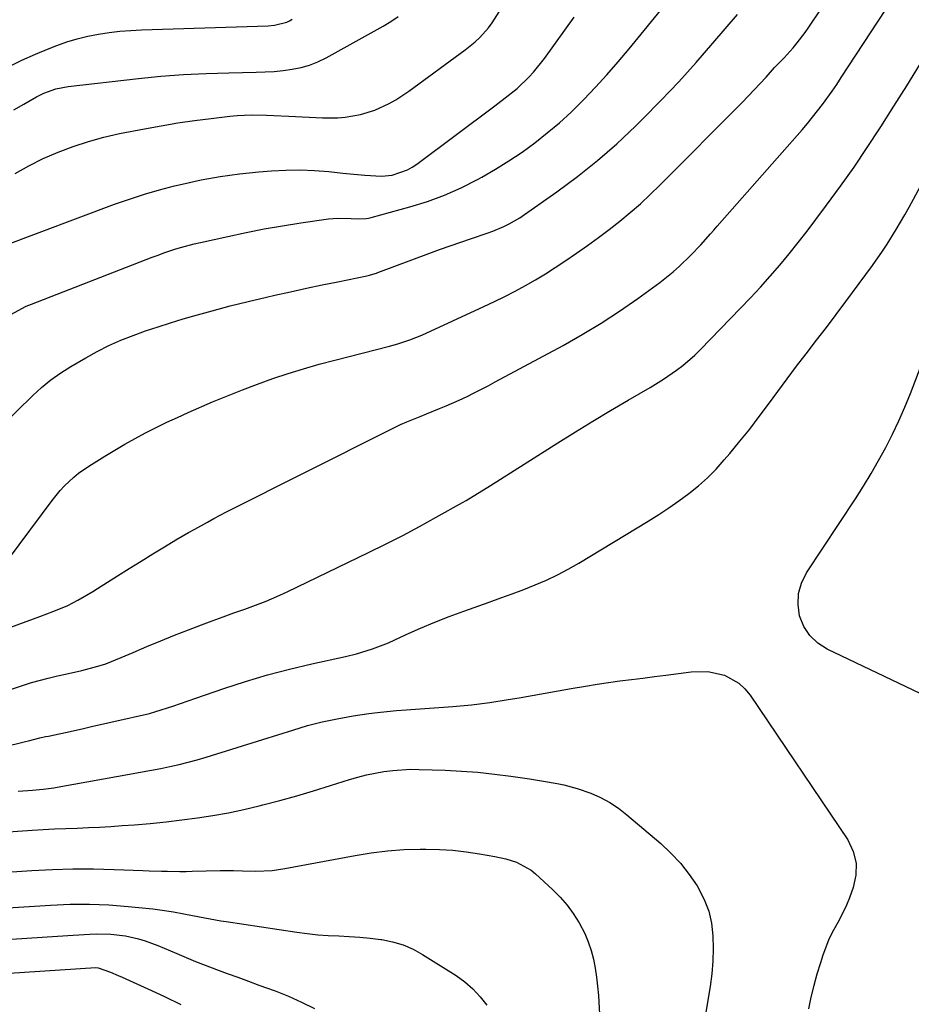
# Model space of a CAD drawing. Units: inches. Extents: x 1841354 to 1846638, y 436977 to 442342.
# Drawn here: x 1844272 to 1844522, y 441282 to 441558 of the extents above; entities that cross this region are included whole.
import ezdxf

# ---------------------------------------------------------------- set-up
doc = ezdxf.new("R2010")
doc.units = ezdxf.units.IN
doc.header["$MEASUREMENT"] = 0
doc.layers.add('7', color=7, linetype='Continuous')
doc.layers.add('8', color=7, linetype='Continuous')

msp = doc.modelspace()

# ---------------------------------------------------------------- linework, layer by layer
at = {"layer": '7', "color": 18}
for points in [[(1844269.97, 441475.48, 1872), (1844274.28, 441477.78, 1872), (1844275.79, 441478.41, 1872), (1844309.51, 441491.5, 1872), (1844311.16, 441492.12, 1872), (1844312.82, 441492.72, 1872), (1844316.18, 441493.82, 1872), (1844317.87, 441494.32, 1872), (1844321.29, 441495.23, 1872), (1844323.01, 441495.63, 1872), (1844330.73, 441497.35, 1872), (1844335.81, 441498.42, 1872), (1844340.9, 441499.42, 1872), (1844346.02, 441500.29, 1872), (1844351.15, 441501.1, 1872), (1844358.88, 441502.21, 1872), (1844361.44, 441502.45, 1872), (1844365.19, 441502.33, 1872), (1844367.3, 441502.23, 1872), (1844369.4, 441502.3, 1872), (1844370.08, 441502.42, 1872), (1844370.77, 441502.58, 1872), (1844381.65, 441505.57, 1872), (1844386.53, 441507.1, 1872), (1844391.31, 441508.85, 1872), (1844395.97, 441510.93, 1872), (1844400.53, 441513.23, 1872), (1844401.75, 441513.9, 1872), (1844405.58, 441516.12, 1872), (1844409.35, 441518.45, 1872), (1844413.01, 441520.94, 1872), (1844416.6, 441523.53, 1872), (1844420.08, 441526.28, 1872), (1844423.47, 441529.13, 1872), (1844426.73, 441532.12, 1872), (1844429.9, 441535.22, 1872), (1844430.32, 441535.65, 1872), (1844433.59, 441539.08, 1872), (1844436.79, 441542.57, 1872), (1844439.9, 441546.14, 1872), (1844442.95, 441549.77, 1872), (1844463.07, 441574.41, 1872)], [(1844267.22, 441386.99, 1878), (1844278.09, 441390.97, 1878), (1844282.04, 441392.45, 1878), (1844285.91, 441394.08, 1878), (1844288.74, 441395.56, 1878), (1844292.88, 441398, 1878), (1844294.24, 441398.84, 1878), (1844299.85, 441402.38, 1878), (1844303.13, 441404.44, 1878), (1844306.41, 441406.48, 1878), (1844309.71, 441408.5, 1878), (1844313.02, 441410.51, 1878), (1844316.17, 441412.4, 1878), (1844319.67, 441414.46, 1878), (1844321.43, 441415.46, 1878), (1844324.98, 441417.42, 1878), (1844326.77, 441418.38, 1878), (1844330.37, 441420.24, 1878), (1844375.44, 441442.98, 1878), (1844379, 441444.68, 1878), (1844380.81, 441445.47, 1878), (1844384.47, 441446.96, 1878), (1844386.3, 441447.69, 1878), (1844389.96, 441449.17, 1878), (1844391.78, 441449.93, 1878), (1844395.39, 441451.52, 1878), (1844397.62, 441452.58, 1878), (1844399.61, 441453.55, 1878), (1844403.56, 441455.57, 1878), (1844405.52, 441456.61, 1878), (1844424.5, 441466.83, 1878), (1844429.88, 441469.87, 1878), (1844435.17, 441473.05, 1878), (1844440.33, 441476.45, 1878), (1844445.4, 441479.98, 1878), (1844451.59, 441484.48, 1878), (1844455.29, 441487.4, 1878), (1844457.05, 441488.97, 1878), (1844460.15, 441491.98, 1878), (1844463.02, 441494.98, 1878), (1844465.79, 441498.08, 1878), (1844466.71, 441499.12, 1878), (1844467.63, 441500.17, 1878), (1844491.36, 441527.17, 1878), (1844492.85, 441528.91, 1878), (1844495.73, 441532.46, 1878), (1844497.12, 441534.28, 1878), (1844499.8, 441537.99, 1878), (1844501.09, 441539.88, 1878), (1844502.36, 441541.78, 1878), (1844518.96, 441567.18, 1878)], [(1844267.24, 441444.13, 1874), (1844276.09, 441452.79, 1874), (1844278.59, 441455.06, 1874), (1844281.19, 441457.2, 1874), (1844283.94, 441459.14, 1874), (1844286.79, 441460.95, 1874), (1844290.92, 441463.37, 1874), (1844294.15, 441465.15, 1874), (1844297.43, 441466.8, 1874), (1844300.8, 441468.28, 1874), (1844304.22, 441469.64, 1874), (1844307.7, 441470.87, 1874), (1844311.19, 441472.06, 1874), (1844314.7, 441473.17, 1874), (1844318.24, 441474.23, 1874), (1844321.22, 441475.1, 1874), (1844326.27, 441476.52, 1874), (1844331.34, 441477.87, 1874), (1844336.42, 441479.14, 1874), (1844341.53, 441480.35, 1874), (1844343.87, 441480.89, 1874), (1844348.27, 441481.87, 1874), (1844352.68, 441482.84, 1874), (1844357.1, 441483.76, 1874), (1844361.52, 441484.67, 1874), (1844369.58, 441486.28, 1874), (1844370.36, 441486.46, 1874), (1844371.89, 441486.94, 1874), (1844372.26, 441487.07, 1874), (1844372.64, 441487.21, 1874), (1844386.91, 441492.57, 1874), (1844389.88, 441493.66, 1874), (1844392.87, 441494.73, 1874), (1844395.86, 441495.76, 1874), (1844398.87, 441496.76, 1874), (1844403.29, 441498.23, 1874), (1844404.86, 441498.81, 1874), (1844407.95, 441500.1, 1874), (1844409.46, 441500.83, 1874), (1844412.36, 441502.49, 1874), (1844413.75, 441503.42, 1874), (1844422.76, 441509.78, 1874), (1844428.51, 441514.07, 1874), (1844434.12, 441518.53, 1874), (1844439.5, 441523.27, 1874), (1844444.73, 441528.19, 1874), (1844446.81, 441530.23, 1874), (1844451.88, 441535.38, 1874), (1844456.86, 441540.6, 1874), (1844461.7, 441545.96, 1874), (1844466.45, 441551.4, 1874), (1844473.28, 441559.44, 1874)], [(1844269.3, 441407.07, 1876), (1844281.56, 441423.47, 1876), (1844283.79, 441426.22, 1876), (1844285, 441427.51, 1876), (1844287.56, 441429.96, 1876), (1844288.92, 441431.08, 1876), (1844291.83, 441433.09, 1876), (1844296.25, 441435.82, 1876), (1844299.07, 441437.53, 1876), (1844301.92, 441439.19, 1876), (1844304.8, 441440.8, 1876), (1844307.7, 441442.36, 1876), (1844310.63, 441443.87, 1876), (1844313.59, 441445.32, 1876), (1844316.57, 441446.71, 1876), (1844319.59, 441448.05, 1876), (1844326.45, 441451.02, 1876), (1844330.62, 441452.76, 1876), (1844334.81, 441454.44, 1876), (1844339.04, 441456.03, 1876), (1844343.3, 441457.55, 1876), (1844347.59, 441458.97, 1876), (1844351.9, 441460.32, 1876), (1844356.25, 441461.56, 1876), (1844360.61, 441462.74, 1876), (1844375.95, 441466.66, 1876), (1844378.25, 441467.29, 1876), (1844381.64, 441468.39, 1876), (1844384.94, 441469.74, 1876), (1844402.33, 441477.72, 1876), (1844405.28, 441479.11, 1876), (1844408.2, 441480.55, 1876), (1844411.08, 441482.05, 1876), (1844413.95, 441483.6, 1876), (1844416.77, 441485.22, 1876), (1844419.57, 441486.89, 1876), (1844422.31, 441488.63, 1876), (1844425.03, 441490.43, 1876), (1844428.28, 441492.65, 1876), (1844431.37, 441494.8, 1876), (1844434.42, 441497.01, 1876), (1844437.42, 441499.29, 1876), (1844440.39, 441501.61, 1876), (1844443.28, 441504.02, 1876), (1844446.12, 441506.49, 1876), (1844448.88, 441509.06, 1876), (1844451.58, 441511.68, 1876), (1844474.62, 441534.81, 1876), (1844478.01, 441538.31, 1876), (1844479.66, 441540.09, 1876), (1844481.3, 441541.9, 1876), (1844483.68, 441544.56, 1876), (1844486.4, 441547.32, 1876), (1844488.85, 441550.05, 1876), (1844490.03, 441551.45, 1876), (1844492.26, 441554.35, 1876), (1844493.31, 441555.86, 1876), (1844496.57, 441560.75, 1876)], [(1844271.15, 441514.89, 1868), (1844275.04, 441517.12, 1868), (1844279.07, 441519.11, 1868), (1844283.19, 441520.94, 1868), (1844287.41, 441522.52, 1868), (1844291.68, 441523.93, 1868), (1844296.02, 441525.09, 1868), (1844300.41, 441526.09, 1868), (1844307.38, 441527.46, 1868), (1844312.01, 441528.31, 1868), (1844316.66, 441529.1, 1868), (1844321.33, 441529.77, 1868), (1844326, 441530.36, 1868), (1844331.28, 441530.98, 1868), (1844333.33, 441531.17, 1868), (1844337.44, 441531.34, 1868), (1844341.55, 441531.24, 1868), (1844343.61, 441531.16, 1868), (1844347.73, 441530.96, 1868), (1844357.19, 441530.47, 1868), (1844361.45, 441530.49, 1868), (1844363.57, 441530.68, 1868), (1844367.78, 441531.42, 1868), (1844371.83, 441532.69, 1868), (1844375.81, 441534.52, 1868), (1844377.71, 441535.57, 1868), (1844381.33, 441537.96, 1868), (1844397.1, 441549.51, 1868), (1844399.89, 441551.78, 1868), (1844401.19, 441553.03, 1868), (1844403.6, 441555.7, 1868), (1844404.69, 441557.12, 1868), (1844406.62, 441560.15, 1868)], [(1844269.29, 441544.76, 1864), (1844273.03, 441546.61, 1864), (1844276.84, 441548.3, 1864), (1844280.7, 441549.89, 1864), (1844282.83, 441550.72, 1864), (1844285.68, 441551.73, 1864), (1844288.57, 441552.62, 1864), (1844291.51, 441553.33, 1864), (1844294.48, 441553.93, 1864), (1844297.48, 441554.37, 1864), (1844300.49, 441554.73, 1864), (1844303.51, 441554.97, 1864), (1844306.54, 441555.13, 1864), (1844341.99, 441556.28, 1864), (1844343.75, 441556.42, 1864), (1844347.17, 441557.29, 1864), (1844347.96, 441557.67, 1864), (1844348.73, 441558.1, 1864)], [(1844270.85, 441532.73, 1866), (1844273.61, 441534.35, 1866), (1844277.14, 441536.34, 1866), (1844279.24, 441537.39, 1866), (1844282.55, 441538.58, 1866), (1844286.01, 441539.26, 1866), (1844305.67, 441541.5, 1866), (1844311.99, 441542.13, 1866), (1844318.31, 441542.63, 1866), (1844324.65, 441542.95, 1866), (1844330.99, 441543.14, 1866), (1844338.6, 441543.25, 1866), (1844341.14, 441543.34, 1866), (1844343.67, 441543.5, 1866), (1844346.19, 441543.76, 1866), (1844348.71, 441544.09, 1866), (1844351.18, 441544.61, 1866), (1844353.59, 441545.29, 1866), (1844355.91, 441546.22, 1866), (1844358.18, 441547.32, 1866), (1844374.18, 441556.2, 1866), (1844376.3, 441557.45, 1866), (1844378.34, 441558.82, 1866)], [(1844267.68, 441354.41, 1882), (1844274.08, 441356.01, 1882), (1844274.89, 441356.21, 1882), (1844278.11, 441357, 1882), (1844279.72, 441357.37, 1882), (1844280.53, 441357.54, 1882), (1844283.47, 441358.17, 1882), (1844285.75, 441358.66, 1882), (1844290.3, 441359.66, 1882), (1844292.58, 441360.17, 1882), (1844303.33, 441362.6, 1882), (1844304.24, 441362.81, 1882), (1844308.78, 441363.86, 1882), (1844310.57, 441364.39, 1882), (1844315.3, 441365.93, 1882), (1844319.63, 441367.38, 1882), (1844321.78, 441368.13, 1882), (1844329.61, 441370.84, 1882), (1844335.68, 441372.83, 1882), (1844341.8, 441374.67, 1882), (1844347.97, 441376.28, 1882), (1844354.19, 441377.75, 1882), (1844363.61, 441379.8, 1882), (1844366.68, 441380.54, 1882), (1844371.21, 441381.9, 1882), (1844374.16, 441383.02, 1882), (1844375.61, 441383.65, 1882), (1844380.62, 441385.94, 1882), (1844384.59, 441387.69, 1882), (1844388.59, 441389.37, 1882), (1844392.63, 441390.95, 1882), (1844396.69, 441392.45, 1882), (1844403.86, 441395, 1882), (1844407.08, 441396.17, 1882), (1844410.3, 441397.36, 1882), (1844413.5, 441398.59, 1882), (1844416.69, 441399.85, 1882), (1844419.83, 441401.2, 1882), (1844422.93, 441402.65, 1882), (1844425.95, 441404.25, 1882), (1844428.93, 441405.95, 1882), (1844448.34, 441417.67, 1882), (1844451.25, 441419.49, 1882), (1844454.12, 441421.38, 1882), (1844456.93, 441423.35, 1882), (1844459.69, 441425.39, 1882), (1844462.35, 441427.55, 1882), (1844464.91, 441429.82, 1882), (1844467.31, 441432.25, 1882), (1844469.62, 441434.78, 1882), (1844471.2, 441436.64, 1882), (1844474, 441440.01, 1882), (1844476.75, 441443.43, 1882), (1844479.4, 441446.91, 1882), (1844482, 441450.43, 1882), (1844484.58, 441453.98, 1882), (1844487.18, 441457.5, 1882), (1844489.82, 441460.99, 1882), (1844492.5, 441464.46, 1882), (1844495.43, 441468.26, 1882), (1844498.17, 441471.85, 1882), (1844500.89, 441475.46, 1882), (1844503.59, 441479.08, 1882), (1844511.09, 441489.24, 1882), (1844513.87, 441493.16, 1882), (1844515.19, 441495.17, 1882), (1844517.73, 441499.25, 1882), (1844520.14, 441503.4, 1882), (1844521.31, 441505.5, 1882), (1844538.08, 441536.41, 1882)], [(1844546.55, 441358.88, 1884), (1844498.44, 441381.83, 1884), (1844495.78, 441383.57, 1884), (1844493.53, 441385.64, 1884), (1844491.9, 441388.23, 1884), (1844490.67, 441391.16, 1884), (1844490.25, 441394.32, 1884), (1844490.35, 441397.39, 1884), (1844491.23, 441400.33, 1884), (1844492.62, 441403.2, 1884), (1844506.32, 441423.92, 1884), (1844508.57, 441427.43, 1884), (1844510.74, 441430.98, 1884), (1844512.8, 441434.6, 1884), (1844514.8, 441438.26, 1884), (1844516.67, 441441.98, 1884), (1844518.46, 441445.74, 1884), (1844520.11, 441449.56, 1884), (1844521.68, 441453.41, 1884), (1844526.22, 441465.16, 1884)], [(1844272.02, 441342.15, 1884), (1844276.08, 441342.44, 1884), (1844279.03, 441342.68, 1884), (1844281.97, 441343.04, 1884), (1844282.95, 441343.2, 1884), (1844304.18, 441347.02, 1884), (1844306.77, 441347.5, 1884), (1844309.35, 441347.99, 1884), (1844311.93, 441348.5, 1884), (1844314.51, 441349.02, 1884), (1844317.07, 441349.59, 1884), (1844319.63, 441350.21, 1884), (1844322.16, 441350.9, 1884), (1844324.68, 441351.64, 1884), (1844340.52, 441356.54, 1884), (1844344.67, 441357.85, 1884), (1844348.88, 441359.23, 1884), (1844352.97, 441360.47, 1884), (1844357.11, 441361.5, 1884), (1844361.29, 441362.4, 1884), (1844365.72, 441363.24, 1884), (1844370.17, 441363.88, 1884), (1844372.53, 441364.16, 1884), (1844375.21, 441364.45, 1884), (1844377.88, 441364.71, 1884), (1844380.56, 441364.92, 1884), (1844383.25, 441365.1, 1884), (1844388.46, 441365.39, 1884), (1844393.66, 441365.77, 1884), (1844398.85, 441366.27, 1884), (1844404.02, 441366.94, 1884), (1844409.18, 441367.73, 1884), (1844412.21, 441368.24, 1884), (1844415.84, 441368.87, 1884), (1844419.48, 441369.5, 1884), (1844423.11, 441370.16, 1884), (1844426.73, 441370.82, 1884), (1844430.8, 441371.54, 1884), (1844434, 441372.07, 1884), (1844437.21, 441372.54, 1884), (1844440.42, 441372.96, 1884), (1844443.64, 441373.37, 1884), (1844446.86, 441373.78, 1884), (1844450.07, 441374.19, 1884), (1844453.29, 441374.61, 1884), (1844460.35, 441375.53, 1884), (1844465.05, 441375.59, 1884), (1844469.64, 441374.55, 1884), (1844473.69, 441372.34, 1884)], [(1844473.69, 441372.34, 1884), (1844475.36, 441370.77, 1884), (1844476.85, 441368.97, 1884), (1844504.15, 441328.48, 1884), (1844505.67, 441325.28, 1884), (1844506.54, 441322.01, 1884), (1844506.45, 441318.63, 1884), (1844505.71, 441315.16, 1884), (1844504.62, 441312.25, 1884), (1844503.79, 441310.2, 1884), (1844501.87, 441306.23, 1884), (1844499.73, 441302.36, 1884), (1844498.75, 441300.39, 1884), (1844497.17, 441296.27, 1884), (1844496.49, 441294.12, 1884), (1844495.53, 441290.92, 1884), (1844494.64, 441287.71, 1884), (1844493.86, 441284.46, 1884), (1844493.16, 441281.2, 1884)], [(1844263.79, 441330.34, 1886), (1844275.92, 441331.17, 1886), (1844279.07, 441331.37, 1886), (1844282.22, 441331.54, 1886), (1844285.37, 441331.68, 1886), (1844288.53, 441331.8, 1886), (1844291.68, 441331.92, 1886), (1844294.83, 441332.07, 1886), (1844297.98, 441332.26, 1886), (1844301.13, 441332.48, 1886), (1844304.6, 441332.74, 1886), (1844309.01, 441333.12, 1886), (1844313.4, 441333.55, 1886), (1844317.79, 441334.06, 1886), (1844322.17, 441334.63, 1886), (1844326.53, 441335.31, 1886), (1844330.88, 441336.09, 1886), (1844335.19, 441337.01, 1886), (1844339.49, 441338.02, 1886), (1844340.46, 441338.27, 1886), (1844345.22, 441339.52, 1886), (1844349.96, 441340.83, 1886), (1844354.68, 441342.22, 1886), (1844359.38, 441343.67, 1886), (1844364.73, 441345.37, 1886), (1844367.11, 441346.07, 1886), (1844369.51, 441346.69, 1886), (1844374.38, 441347.64, 1886), (1844376.84, 441347.94, 1886), (1844381.79, 441348.23, 1886), (1844384.27, 441348.22, 1886), (1844391.48, 441347.97, 1886), (1844396.09, 441347.73, 1886), (1844400.68, 441347.39, 1886), (1844405.27, 441346.9, 1886), (1844409.85, 441346.3, 1886), (1844415.14, 441345.53, 1886), (1844418.98, 441344.94, 1886), (1844422.81, 441344.3, 1886), (1844424.71, 441343.91, 1886), (1844428.44, 441342.89, 1886), (1844432.23, 441341.52, 1886), (1844434.95, 441340.33, 1886), (1844437.56, 441338.96, 1886)], [(1844437.56, 441338.96, 1886), (1844440.02, 441337.33, 1886), (1844442.38, 441335.53, 1886), (1844451.81, 441327.5, 1886), (1844454.68, 441324.8, 1886), (1844457.37, 441321.95, 1886), (1844459.77, 441318.85, 1886), (1844461.98, 441315.59, 1886), (1844463.99, 441311.79, 1886), (1844465.25, 441308.56, 1886), (1844466.01, 441305.17, 1886), (1844466.44, 441301.68, 1886), (1844466.5, 441298.12, 1886), (1844466.4, 441294.56, 1886), (1844466.08, 441291.02, 1886), (1844465.62, 441287.49, 1886), (1844464.44, 441280.27, 1886)], [(1844241.01, 441317.59, 1888), (1844275.88, 441319.93, 1888), (1844281.63, 441320.22, 1888), (1844287.37, 441320.4, 1888), (1844293.12, 441320.39, 1888), (1844298.87, 441320.25, 1888), (1844306.93, 441319.94, 1888), (1844308.66, 441319.87, 1888), (1844312.1, 441319.75, 1888), (1844313.83, 441319.7, 1888), (1844317.27, 441319.64, 1888), (1844319, 441319.66, 1888), (1844320.72, 441319.7, 1888), (1844328.51, 441319.96, 1888), (1844332.26, 441319.95, 1888), (1844334.76, 441319.83, 1888), (1844338.52, 441319.76, 1888), (1844343.14, 441319.95, 1888), (1844344.91, 441320.17, 1888), (1844346.67, 441320.46, 1888), (1844366.3, 441324.16, 1888), (1844370.82, 441324.89, 1888), (1844375.36, 441325.45, 1888), (1844379.92, 441325.76, 1888), (1844384.5, 441325.9, 1888), (1844386.14, 441325.9, 1888), (1844389.91, 441325.82, 1888), (1844393.66, 441325.6, 1888), (1844397.39, 441325.18, 1888), (1844401.11, 441324.63, 1888), (1844405.44, 441323.87, 1888), (1844408.5, 441323.2, 1888)], [(1844408.5, 441323.2, 1888), (1844411.48, 441322.24, 1888), (1844415.54, 441320.01, 1888), (1844416.74, 441319.03, 1888), (1844421.56, 441314.61, 1888), (1844423.66, 441312.49, 1888), (1844425.62, 441310.25, 1888), (1844427.36, 441307.85, 1888), (1844428.96, 441305.32, 1888), (1844430.55, 441302.28, 1888), (1844431.56, 441299.96, 1888), (1844432.34, 441297.55, 1888), (1844432.99, 441295.1, 1888), (1844433.46, 441292.59, 1888), (1844433.86, 441290.07, 1888), (1844434.15, 441287.53, 1888), (1844434.37, 441284.99, 1888), (1844434.83, 441277.96, 1888)], [(1844270.14, 441300.68, 1892), (1844274.45, 441301, 1892), (1844278.77, 441301.3, 1892), (1844283.08, 441301.59, 1892), (1844287.39, 441301.86, 1892), (1844292.05, 441302.15, 1892), (1844294.03, 441302.22, 1892), (1844297.99, 441302.1, 1892), (1844302.02, 441301.61, 1892), (1844305.7, 441300.77, 1892), (1844307.52, 441300.21, 1892), (1844311.08, 441298.92, 1892), (1844312.84, 441298.21, 1892), (1844316.38, 441296.69, 1892), (1844319.03, 441295.56, 1892), (1844321.69, 441294.46, 1892), (1844324.37, 441293.41, 1892), (1844327.57, 441292.21, 1892), (1844330.53, 441291.12, 1892), (1844333.49, 441290.04, 1892), (1844336.45, 441288.95, 1892), (1844339.41, 441287.87, 1892), (1844343.94, 441286.21, 1892), (1844347.67, 441284.72, 1892), (1844351.35, 441283.1, 1892), (1844354.92, 441281.27, 1892)], [(1844173.29, 441277.01, 1894), (1844191.26, 441286.45, 1894), (1844192.35, 441286.97, 1894), (1844194.62, 441287.77, 1894), (1844197.58, 441288.32, 1894), (1844201.32, 441288.65, 1894), (1844202.14, 441288.68, 1894), (1844224.19, 441289.36, 1894), (1844227.89, 441289.46, 1894), (1844231.59, 441289.55, 1894), (1844235.29, 441289.6, 1894), (1844239, 441289.64, 1894), (1844242.7, 441289.7, 1894), (1844246.4, 441289.8, 1894), (1844250.09, 441289.96, 1894), (1844253.79, 441290.17, 1894), (1844293.76, 441292.74, 1894), (1844294.38, 441292.73, 1894), (1844297.84, 441291.44, 1894), (1844300.04, 441290.53, 1894), (1844301.13, 441290.05, 1894), (1844308.31, 441286.81, 1894), (1844312.96, 441284.65, 1894), (1844317.57, 441282.4, 1894)]]:
    msp.add_polyline3d(points, dxfattribs=at)
at = {"layer": '8', "color": 18}
for points in [[(1844267.78, 441494.6, 1870), (1844299.03, 441506.31, 1870), (1844303.18, 441507.78, 1870), (1844307.35, 441509.15, 1870), (1844311.57, 441510.36, 1870), (1844315.82, 441511.47, 1870), (1844317.88, 441511.97, 1870), (1844323.2, 441513.13, 1870), (1844328.56, 441514.11, 1870), (1844333.95, 441514.84, 1870), (1844339.37, 441515.4, 1870), (1844342.88, 441515.68, 1870), (1844346.9, 441515.89, 1870), (1844350.93, 441515.94, 1870), (1844354.95, 441515.78, 1870), (1844358.97, 441515.46, 1870), (1844362.89, 441515.04, 1870), (1844364.95, 441514.83, 1870), (1844369.06, 441514.46, 1870), (1844373.69, 441514.18, 1870), (1844376.7, 441514.51, 1870), (1844381, 441515.99, 1870), (1844382.31, 441516.74, 1870), (1844383.58, 441517.59, 1870), (1844405.43, 441533.85, 1870), (1844409.18, 441536.72, 1870), (1844411.63, 441538.71, 1870), (1844415.06, 441541.94, 1870), (1844416.27, 441543.24, 1870), (1844419.34, 441547.08, 1870), (1844427.56, 441558.68, 1870)], [(1844240.8, 441361.08, 1880), (1844273.48, 441371.79, 1880), (1844275.79, 441372.51, 1880), (1844280.47, 441373.77, 1880), (1844283.04, 441374.36, 1880), (1844285.31, 441374.86, 1880), (1844289.83, 441375.91, 1880), (1844294.32, 441377.1, 1880), (1844296.52, 441377.79, 1880), (1844300.84, 441379.48, 1880), (1844304.23, 441380.96, 1880), (1844308.06, 441382.6, 1880), (1844311.91, 441384.2, 1880), (1844315.78, 441385.75, 1880), (1844319.66, 441387.26, 1880), (1844323.32, 441388.65, 1880), (1844326.33, 441389.78, 1880), (1844329.35, 441390.89, 1880), (1844332.38, 441391.97, 1880), (1844335.41, 441393.02, 1880), (1844338.43, 441394.12, 1880), (1844341.42, 441395.28, 1880), (1844344.37, 441396.55, 1880), (1844347.29, 441397.89, 1880), (1844370.04, 441408.85, 1880), (1844374.85, 441411.22, 1880), (1844379.62, 441413.66, 1880), (1844384.34, 441416.18, 1880), (1844389.03, 441418.76, 1880), (1844396.38, 441422.9, 1880), (1844397.37, 441423.46, 1880), (1844399.33, 441424.62, 1880), (1844402.23, 441426.42, 1880), (1844404.16, 441427.64, 1880), (1844423.08, 441439.62, 1880), (1844427.95, 441442.66, 1880), (1844432.85, 441445.66, 1880), (1844437.78, 441448.61, 1880), (1844442.74, 441451.51, 1880), (1844448.84, 441455.04, 1880), (1844452.62, 441457.36, 1880), (1844456.28, 441459.88, 1880), (1844458.04, 441461.23, 1880), (1844461.38, 441464.13, 1880), (1844462.97, 441465.68, 1880), (1844474.18, 441477.21, 1880), (1844476.99, 441480.17, 1880), (1844479.75, 441483.16, 1880), (1844482.46, 441486.21, 1880), (1844485.12, 441489.3, 1880), (1844487.72, 441492.45, 1880), (1844490.28, 441495.62, 1880), (1844492.79, 441498.83, 1880), (1844495.26, 441502.08, 1880), (1844498.25, 441506.08, 1880), (1844502.13, 441511.39, 1880), (1844505.94, 441516.75, 1880), (1844509.62, 441522.2, 1880), (1844513.22, 441527.7, 1880), (1844513.43, 441528.03, 1880), (1844517.06, 441533.74, 1880), (1844520.65, 441539.48, 1880), (1844524.2, 441545.25, 1880)], [(1844252.76, 441308.43, 1890), (1844281.12, 441310.27, 1890), (1844286.54, 441310.49, 1890), (1844291.96, 441310.52, 1890), (1844297.37, 441310.28, 1890), (1844302.78, 441309.86, 1890), (1844309.67, 441309.16, 1890), (1844311.63, 441308.93, 1890), (1844315.52, 441308.34, 1890), (1844318.35, 441307.8, 1890), (1844322.8, 441306.92, 1890), (1844327.25, 441306.11, 1890), (1844328.75, 441305.87, 1890), (1844330.24, 441305.63, 1890), (1844350.01, 441302.65, 1890), (1844352.93, 441302.26, 1890), (1844355.86, 441301.95, 1890), (1844358.8, 441301.74, 1890), (1844361.74, 441301.6, 1890), (1844364.68, 441301.46, 1890), (1844367.62, 441301.27, 1890), (1844370.55, 441300.98, 1890), (1844373.48, 441300.62, 1890), (1844373.79, 441300.58, 1890), (1844376.8, 441299.97, 1890), (1844379.72, 441299.11, 1890)], [(1844379.72, 441299.11, 1890), (1844382.51, 441297.89, 1890), (1844385.21, 441296.42, 1890), (1844394.58, 441290.52, 1890), (1844397.02, 441288.76, 1890), (1844399.29, 441286.82, 1890), (1844401.3, 441284.62, 1890), (1844403.13, 441282.23, 1890)]]:
    msp.add_polyline3d(points, dxfattribs=at)

doc.saveas('drawing.dxf')
